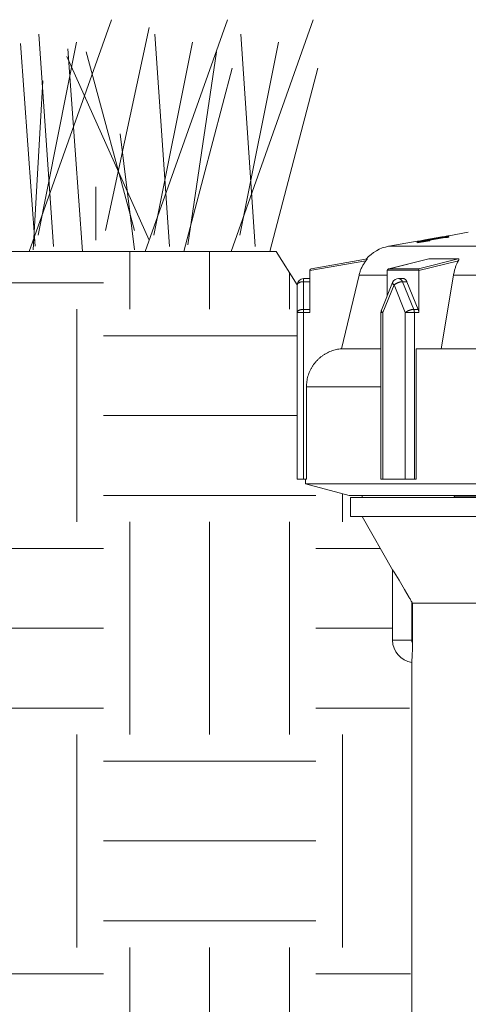
# Model space of a CAD drawing. Extents: x 0 to 684, y 0 to 280.
# Drawn here: x 37 to 44, y 118 to 133 of the extents above; entities that cross this region are included whole.
import ezdxf

# ---------------------------------------------------------------- set-up
doc = ezdxf.new("R2010")
doc.units = 0
doc.header["$LTSCALE"] = 10
doc.header["$MEASUREMENT"] = 0
doc.layers.get('0').update_dxf_attribs({"linetype": 'CONTINUOUS'})
for name, color, linetype in [('065-LOGO$0$CADdetails-7-VERYFINE', 7, 'CONTINUOUS'), ('CADdetails-1-FINE', 1, 'CONTINUOUS'), ('CADdetails-7-VERYFINE', 7, 'CONTINUOUS')]:
    doc.layers.add(name, color=color, linetype=linetype)
doc.styles.add('065-LOGO$0$CADdetails-DIMENSIONS', font='ARIALN.TTF', dxfattribs={"height": 2.38})
doc.styles.add('CADdetails-DIMENSIONS', font='ARIALN.TTF', dxfattribs={"height": 2.38})

# ---------------------------------------------------------------- blocks, each defined once
blk = doc.blocks.new('065-LOGO')
at = {"layer": '065-LOGO$0$CADdetails-7-VERYFINE', "char_height": 2.38, "attachment_point": 6, "style": '065-LOGO$0$CADdetails-DIMENSIONS'}
for insert in [(42.446, 131.518), (42.734, 129.809)]:
    blk.add_mtext('\\A1;', dxfattribs=dict(at, insert=insert))

msp = doc.modelspace()

# ---------------------------------------------------------------- hatches: boundary and pattern name
at = {"lineweight": 15, "ltscale": 2, "true_color": 0x939598}
h = msp.add_hatch(dxfattribs=at)
h.set_pattern_fill('EARTH', color=252, scale=12.5)
h.set_pattern_definition([(0, (57.3395, 13.023), (3.125, 3.125), [3.125, -3.125]), (0, (57.3395, 14.195), (3.125, 3.125), [3.125, -3.125]), (0, (57.3395, 15.3668), (3.125, 3.125), [3.125, -3.125]), (90, (57.73, 15.7574), (-3.125, 3.125), [3.125, -3.125]), (90, (58.902, 15.7574), (-3.125, 3.125), [3.125, -3.125]), (90, (60.074, 15.7574), (-3.125, 3.125), [3.125, -3.125])])
edge = h.paths.add_edge_path()
edge.add_line((43.09, 123.076), (43.011, 123.11))
edge.add_line((43.011, 123.11), (42.922, 123.179))
edge.add_line((42.922, 123.179), (42.866, 123.267))
edge.add_line((42.866, 123.267), (42.844, 123.397))
edge.add_line((42.844, 123.397), (42.854, 124.416))
edge.add_line((42.854, 124.416), (42.399, 125.215))
edge.add_line((42.399, 125.215), (42.225, 125.215))
edge.add_line((42.225, 125.215), (42.225, 125.496))
edge.add_line((42.225, 125.496), (42.204, 125.524))
edge.add_line((42.204, 125.524), (41.566, 125.695))
edge.add_line((41.566, 125.695), (41.442, 125.765))
edge.add_line((41.442, 125.765), (41.442, 128.618))
edge.add_line((41.442, 128.618), (41.133, 129.11))
edge.add_line((41.133, 129.11), (25.217, 129.11))
edge.add_spline(control_points=[(25.217, 129.11), (23.714, 126.404), (24.286, 124.524), (28.664, 123.052), (31.61, 119.08), (36.214, 113.187), (38.793, 112.51), (42.143, 112.831), (43.125, 112.969)], knot_values=[0, 0, 0, 0, 1, 2, 3, 4, 5, 5.424176, 5.424176, 5.424176, 5.424176], degree=3, periodic=0)
edge.add_line((43.125, 112.969), (43.09, 123.076))

# ---------------------------------------------------------------- linework, layer by layer
at = {"color": 7, "lineweight": 15}
for p, q in [((43.592, 129.324), (43.619, 129.329)), ((43.628, 129.33), (43.604, 129.325)), ((43.619, 129.329), (43.632, 129.332)), ((43.648, 129.334), (43.628, 129.33)), ((43.665, 129.331), (43.663, 129.33)), ((43.672, 129.34), (43.671, 129.339)), ((43.672, 129.341), (43.957, 129.392)), ((43.672, 129.341), (43.672, 129.341)), ((43.672, 129.331), (43.672, 129.32)), ((43.672, 129.331), (43.672, 129.331)), ((42.787, 129.185), (43.203, 129.259)), ((42.787, 129.185), (49.815, 129.185)), ((43.203, 129.237), (43.386, 129.267)), ((43.203, 129.253), (43.244, 129.26)), ((43.203, 129.257), (43.203, 129.257)), ((43.203, 129.253), (43.203, 129.237)), ((43.214, 129.258), (43.209, 129.258)), ((43.226, 129.252), (43.528, 129.304)), ((43.226, 129.247), (43.443, 129.284)), ((43.227, 129.253), (43.226, 129.253)), ((43.226, 129.252), (43.226, 129.24)), ((43.226, 129.247), (43.227, 129.246)), ((43.247, 129.263), (43.228, 129.26)), ((43.271, 129.267), (43.247, 129.263)), ((43.319, 129.278), (43.255, 129.267)), ((43.255, 129.266), (43.295, 129.272)), ((43.266, 129.262), (43.255, 129.26)), ((43.278, 129.265), (43.266, 129.262)), ((43.314, 129.273), (43.271, 129.267)), ((43.292, 129.267), (43.278, 129.265)), ((43.313, 129.271), (43.292, 129.267)), ((43.295, 129.272), (43.433, 129.296)), ((43.306, 129.255), (43.321, 129.257)), ((43.344, 129.277), (43.313, 129.271)), ((43.57, 129.323), (43.319, 129.278)), ((43.321, 129.257), (43.336, 129.26)), ((43.325, 129.274), (43.386, 129.285)), ((43.336, 129.26), (43.388, 129.269)), ((43.344, 129.277), (43.386, 129.284)), ((43.386, 129.284), (43.388, 129.285)), ((43.395, 129.286), (43.395, 129.286)), ((43.395, 129.286), (43.395, 129.286)), ((43.395, 129.269), (43.395, 129.27)), ((43.395, 129.269), (43.395, 129.269)), ((43.419, 129.29), (43.406, 129.288)), ((43.447, 129.295), (43.419, 129.29)), ((43.433, 129.296), (43.521, 129.312)), ((43.433, 129.296), (43.433, 129.293)), ((43.443, 129.284), (43.616, 129.314)), ((43.478, 129.301), (43.447, 129.295)), ((43.511, 129.307), (43.478, 129.301)), ((43.544, 129.313), (43.511, 129.307)), ((43.521, 129.312), (43.592, 129.324)), ((43.528, 129.304), (43.611, 129.319)), ((43.576, 129.319), (43.544, 129.313)), ((43.604, 129.325), (43.576, 129.319)), ((43.611, 129.319), (43.627, 129.322)), ((43.611, 129.319), (43.611, 129.313)), ((43.653, 129.327), (43.653, 129.328)), ((43.653, 129.328), (43.653, 129.318)), ((43.653, 129.318), (43.653, 129.318)), ((43.653, 129.317), (43.653, 129.317)), ((43.672, 129.32), (43.672, 129.32)), ((42.452, 128.974), (41.63, 128.829)), ((42.473, 129.001), (41.649, 128.856)), ((42.473, 129.001), (42.473, 129.001)), ((42.791, 128.855), (43.376, 129.001)), ((42.796, 128.856), (43.379, 129.001)), ((43.809, 129.001), (43.227, 128.856)), ((43.811, 128.974), (43.23, 128.829)), ((43.813, 128.977), (43.8, 128.952)), ((41.63, 128.212), (41.63, 128.833)), ((42.095, 127.681), (42.351, 128.76)), ((42.766, 128.76), (42.351, 128.76)), ((42.766, 128.833), (43.23, 128.833)), ((42.766, 128.46), (42.766, 128.829)), ((42.796, 128.856), (43.227, 128.856)), ((43.23, 128.829), (43.23, 128.212)), ((43.559, 127.681), (43.74, 128.76)), ((45.973, 128.76), (43.74, 128.76)), ((41.442, 128.618), (41.442, 125.765)), ((41.536, 128.712), (41.536, 125.765)), ((41.63, 128.712), (41.536, 128.712)), ((41.536, 128.665), (41.63, 128.665)), ((42.679, 128.248), (42.845, 128.654)), ((42.7, 128.212), (42.865, 128.618)), ((42.865, 128.618), (43.031, 128.212)), ((42.998, 128.712), (42.932, 128.712)), ((42.989, 128.665), (43.155, 128.259)), ((42.989, 128.665), (43.055, 128.665)), ((43.055, 128.665), (43.221, 128.259)), ((41.442, 128.212), (41.63, 128.212)), ((41.536, 128.259), (41.63, 128.259)), ((42.672, 125.765), (42.672, 128.212)), ((42.672, 128.212), (42.7, 128.212)), ((42.679, 128.248), (42.679, 128.247)), ((42.7, 125.765), (42.7, 128.212)), ((43.031, 128.212), (43.031, 125.765)), ((43.031, 128.212), (43.23, 128.212)), ((43.155, 128.259), (43.221, 128.259)), ((43.164, 128.212), (43.164, 125.765)), ((42.672, 127.681), (42.095, 127.681)), ((43.193, 125.765), (43.193, 127.681)), ((45.973, 127.681), (43.193, 127.681)), ((41.578, 125.765), (41.578, 127.12)), ((42.672, 127.12), (41.578, 127.12)), ((41.578, 125.765), (41.442, 125.765)), ((41.566, 125.695), (41.566, 125.765)), ((43.193, 125.765), (42.672, 125.765)), ((42.204, 125.524), (41.566, 125.695)), ((41.566, 125.695), (51.036, 125.695)), ((42.204, 125.524), (50.398, 125.524)), ((42.225, 125.496), (42.225, 125.215)), ((42.225, 125.496), (50.377, 125.496)), ((42.399, 125.524), (42.399, 125.496)), ((43.745, 125.496), (43.754, 125.51)), ((44.066, 125.516), (43.754, 125.51)), ((42.225, 125.215), (50.377, 125.215)), ((42.399, 125.215), (42.844, 124.433)), ((42.844, 123.397), (42.844, 124.433)), ((42.865, 124.399), (42.844, 124.433)), ((42.939, 124.278), (42.865, 124.399)), ((42.98, 124.21), (42.939, 124.278)), ((43.02, 124.143), (42.98, 124.21)), ((43.053, 124.086), (43.02, 124.143)), ((43.089, 124.025), (43.053, 124.086)), ((43.125, 123.962), (43.125, 123.397)), ((43.138, 123.344), (43.138, 123.94)), ((43.138, 123.94), (46.02, 123.94)), ((43.125, 123.397), (42.844, 123.397)), ((43.136, 123.265), (43.137, 123.279)), ((43.136, 123.249), (43.136, 123.265)), ((43.137, 123.327), (43.138, 123.344)), ((43.137, 123.31), (43.137, 123.327)), ((43.137, 123.295), (43.137, 123.31)), ((43.137, 123.279), (43.137, 123.295)), ((43.127, 123.1), (43.129, 123.118)), ((43.129, 123.118), (43.13, 123.134)), ((43.13, 123.134), (43.131, 123.151)), ((43.131, 123.151), (43.132, 123.171)), ((43.132, 123.171), (43.133, 123.192)), ((43.133, 123.192), (43.134, 123.213)), ((43.134, 123.213), (43.135, 123.232)), ((43.135, 123.232), (43.136, 123.249)), ((43.125, 123.073), (43.126, 123.084)), ((43.125, 123.073), (43.125, 103.266)), ((43.126, 123.084), (43.127, 123.1))]:
    msp.add_line(p, q, dxfattribs=at)
for points in [[(43.619, 129.331), (43.61, 129.33), (43.57, 129.323)], [(43.809, 129.001), (43.811, 129.001), (43.813, 129.001), (43.814, 129), (43.815, 128.999), (43.816, 128.998), (43.817, 128.996)], [(42.772, 128.845), (42.77, 128.841), (42.767, 128.837), (42.766, 128.833)], [(42.796, 128.856), (42.792, 128.855), (42.791, 128.855)], [(41.445, 128.629), (41.443, 128.623), (41.442, 128.618)], [(42.845, 128.654), (42.844, 128.651), (42.844, 128.648), (42.845, 128.643)], [(41.444, 128.222), (41.443, 128.217), (41.442, 128.212)], [(42.679, 128.247), (42.678, 128.244), (42.679, 128.24)]]:
    msp.add_lwpolyline(points, dxfattribs=at)
for centre, radius, start, end in [((42.884, 128.631), 0.563, 100.0001, 139.2224), ((41.653, 128.833), 0.0234, 99.9974, 180), ((41.536, 128.618), 0.0938, 90, 180), ((42.932, 128.618), 0.0938, 90, 157.7836), ((42.766, 128.212), 0.0938, 157.7874, 180), ((43.172, 123.397), 0.328, 180, 261.7868), ((43.172, 123.397), 0.0469, 180, 222.7955)]:
    msp.add_arc(centre, radius, start, end, dxfattribs=at)
msp.add_ellipse((43.298, 129.266), major_axis=(0.0712, 0.0128), ratio=0.036433, start_param=2.201416, end_param=3.076085, dxfattribs=at)
for points, knots in [([(43.632, 129.332), (43.634, 129.332), (43.637, 129.333), (43.64, 129.334), (43.642, 129.334), (43.643, 129.335), (43.644, 129.335)], [0, 0, 0, 0, 0.002772624, 0.004702573, 0.005878625, 0.006309393, 0.006309393, 0.006309393, 0.006309393]), ([(43.661, 129.337), (43.659, 129.336), (43.655, 129.335), (43.65, 129.334), (43.648, 129.334)], [0, 0, 0, 0, 0.00345149, 0.007646873, 0.007646873, 0.007646873, 0.007646873]), ([(43.655, 129.338), (43.657, 129.338), (43.661, 129.338), (43.665, 129.339), (43.666, 129.339)], [0, 0, 0, 0, 0.003353639, 0.005938535, 0.005938535, 0.005938535, 0.005938535]), ([(43.663, 129.33), (43.662, 129.33), (43.66, 129.33), (43.658, 129.329), (43.658, 129.329)], [0, 0, 0, 0, 0.002100107, 0.003086543, 0.003086543, 0.003086543, 0.003086543]), ([(43.671, 129.339), (43.671, 129.339), (43.669, 129.339), (43.666, 129.338), (43.663, 129.337), (43.661, 129.337)], [0.000288142, 0.000288142, 0.000288142, 0.000288142, 0.001355456, 0.003220212, 0.005885552, 0.005885552, 0.005885552, 0.005885552]), ([(43.672, 129.331), (43.671, 129.331), (43.671, 129.331), (43.67, 129.331), (43.668, 129.331), (43.666, 129.331), (43.665, 129.331)], [0.000115312, 0.000115312, 0.000115312, 0.000115312, 0.00045137, 0.000992742, 0.001712642, 0.00355513, 0.00355513, 0.00355513, 0.00355513]), ([(43.209, 129.258), (43.208, 129.257), (43.206, 129.257), (43.204, 129.257), (43.203, 129.257)], [0, 0, 0, 0, 0.001845103, 0.002891639, 0.002891639, 0.002891639, 0.002891639]), ([(43.214, 129.26), (43.216, 129.26), (43.219, 129.261), (43.222, 129.261), (43.224, 129.262)], [0, 0, 0, 0, 0.003519327, 0.00547006, 0.00547006, 0.00547006, 0.00547006]), ([(43.228, 129.26), (43.225, 129.26), (43.22, 129.259), (43.216, 129.259), (43.214, 129.258)], [0, 0, 0, 0, 0.004221108, 0.007700596, 0.007700596, 0.007700596, 0.007700596]), ([(43.227, 129.246), (43.227, 129.246), (43.228, 129.246), (43.229, 129.246), (43.231, 129.246), (43.233, 129.246), (43.236, 129.246), (43.239, 129.247), (43.242, 129.247), (43.246, 129.247), (43.251, 129.248), (43.256, 129.248), (43.261, 129.249), (43.267, 129.25), (43.275, 129.251), (43.281, 129.252), (43.285, 129.252)], [0.00020503, 0.00020503, 0.00020503, 0.00020503, 0.00062766, 0.0013111, 0.00226115, 0.00347572, 0.00495089, 0.00668003, 0.00865609, 0.01086859, 0.01331034, 0.01596918, 0.01883205, 0.02188612, 0.02511922, 0.03206751, 0.03206751, 0.03206751, 0.03206751]), ([(43.285, 129.252), (43.287, 129.252), (43.294, 129.253), (43.301, 129.254), (43.306, 129.255)], [0, 0, 0, 0, 0.00368514, 0.01141262, 0.01141262, 0.01141262, 0.01141262]), ([(43.395, 129.286), (43.395, 129.286), (43.395, 129.286), (43.394, 129.286), (43.393, 129.286), (43.391, 129.286), (43.39, 129.285), (43.388, 129.285), (43.386, 129.285), (43.386, 129.285)], [0.000027357, 0.000027357, 0.000027357, 0.000027357, 0.000240853, 0.000657676, 0.001267979, 0.002053213, 0.002988268, 0.004030538, 0.005140111, 0.005140111, 0.005140111, 0.005140111]), ([(43.386, 129.267), (43.387, 129.268), (43.389, 129.268), (43.391, 129.268), (43.393, 129.269), (43.394, 129.269), (43.395, 129.269), (43.395, 129.269), (43.395, 129.269)], [0, 0, 0, 0, 0.002154172, 0.003095196, 0.003892263, 0.004520013, 0.0049509, 0.005176374, 0.005176374, 0.005176374, 0.005176374]), ([(43.388, 129.285), (43.389, 129.285), (43.391, 129.285), (43.393, 129.285), (43.394, 129.286), (43.395, 129.286), (43.395, 129.286), (43.395, 129.286)], [0, 0, 0, 0, 0.001987412, 0.002781945, 0.003400725, 0.003829497, 0.004046514, 0.004046514, 0.004046514, 0.004046514]), ([(43.395, 129.27), (43.395, 129.27), (43.395, 129.27), (43.394, 129.27), (43.393, 129.269), (43.391, 129.269), (43.39, 129.269), (43.388, 129.269), (43.388, 129.269)], [0.0000361, 0.0000361, 0.0000361, 0.0000361, 0.00024747, 0.000664657, 0.001271993, 0.002054594, 0.002984976, 0.004024904, 0.004024904, 0.004024904, 0.004024904]), ([(43.653, 129.318), (43.652, 129.318), (43.651, 129.318), (43.65, 129.318), (43.647, 129.318), (43.644, 129.318), (43.641, 129.317), (43.637, 129.317), (43.632, 129.316), (43.627, 129.316), (43.622, 129.315), (43.618, 129.314), (43.616, 129.314)], [0.00022434, 0.00022434, 0.00022434, 0.00022434, 0.00080526, 0.00175798, 0.00306945, 0.0047206, 0.00668352, 0.00893171, 0.0114268, 0.01413453, 0.01701656, 0.02002106, 0.02002106, 0.02002106, 0.02002106]), ([(43.627, 129.322), (43.629, 129.322), (43.632, 129.323), (43.637, 129.323), (43.641, 129.324), (43.643, 129.325), (43.644, 129.325)], [0, 0, 0, 0, 0.002729922, 0.005247995, 0.00752201, 0.009517243, 0.009517243, 0.009517243, 0.009517243]), ([(43.644, 129.325), (43.645, 129.325), (43.647, 129.326), (43.65, 129.326), (43.651, 129.327), (43.652, 129.327), (43.653, 129.327)], [0, 0, 0, 0, 0.001682019, 0.003021909, 0.003999892, 0.004604908, 0.004604908, 0.004604908, 0.004604908]), ([(43.658, 129.329), (43.657, 129.329), (43.656, 129.329), (43.655, 129.329), (43.654, 129.329), (43.653, 129.328), (43.653, 129.328)], [0, 0, 0, 0, 0.000884201, 0.001620963, 0.002174456, 0.002522658, 0.002522658, 0.002522658, 0.002522658]), ([(43.653, 129.317), (43.653, 129.317), (43.654, 129.317), (43.655, 129.317), (43.656, 129.317), (43.658, 129.318), (43.66, 129.318), (43.662, 129.318), (43.664, 129.319), (43.665, 129.319)], [0.000118294, 0.000118294, 0.000118294, 0.000118294, 0.000456152, 0.000998697, 0.001719292, 0.002588243, 0.003560625, 0.004596677, 0.006692959, 0.006692959, 0.006692959, 0.006692959]), ([(43.665, 129.319), (43.666, 129.319), (43.667, 129.319), (43.669, 129.319), (43.67, 129.32), (43.671, 129.32), (43.671, 129.32), (43.672, 129.32)], [0, 0, 0, 0, 0.000984868, 0.001870105, 0.002606521, 0.003160363, 0.003509786, 0.003509786, 0.003509786, 0.003509786]), ([(42.351, 128.76), (42.353, 128.769), (42.357, 128.786), (42.365, 128.811), (42.374, 128.836), (42.384, 128.86), (42.396, 128.884), (42.408, 128.908), (42.422, 128.93), (42.436, 128.953), (42.447, 128.967), (42.452, 128.974)], [0, 0, 0, 0, 0.0142819, 0.0285407, 0.0428076, 0.057163, 0.0715908, 0.0859667, 0.1002751, 0.1145977, 0.1289658, 0.1289658, 0.1289658, 0.1289658]), ([(42.459, 128.982), (42.457, 128.98), (42.455, 128.978), (42.453, 128.975), (42.452, 128.974)], [0, 0, 0, 0, 0.003874762, 0.005918946, 0.005918946, 0.005918946, 0.005918946]), ([(42.466, 128.992), (42.465, 128.991), (42.463, 128.988), (42.461, 128.985), (42.459, 128.983), (42.459, 128.982)], [0, 0, 0, 0, 0.003128628, 0.004848689, 0.006662505, 0.006662505, 0.006662505, 0.006662505]), ([(42.471, 128.999), (42.471, 128.998), (42.47, 128.996), (42.468, 128.994), (42.467, 128.993), (42.466, 128.992)], [0, 0, 0, 0, 0.001972627, 0.00320709, 0.004596751, 0.004596751, 0.004596751, 0.004596751]), ([(42.473, 129.001), (42.473, 129.001), (42.473, 129.001), (42.472, 129), (42.472, 128.999), (42.471, 128.999)], [0.00007679, 0.00007679, 0.00007679, 0.00007679, 0.000326306, 0.000789798, 0.001478157, 0.001478157, 0.001478157, 0.001478157]), ([(43.376, 129.001), (43.376, 129.001), (43.377, 129.001), (43.378, 129.001), (43.379, 129.001)], [0, 0, 0, 0, 0.000632133, 0.001548736, 0.001548736, 0.001548736, 0.001548736]), ([(43.809, 129.001), (43.792, 129.001), (43.758, 129), (43.707, 128.999), (43.657, 128.999), (43.608, 128.999), (43.56, 128.999), (43.513, 128.999), (43.468, 128.999), (43.423, 129), (43.393, 129.001), (43.379, 129.001)], [0, 0, 0, 0, 0.0280798, 0.0556316, 0.0826611, 0.1091816, 0.1351785, 0.1606118, 0.1854723, 0.2097708, 0.2335081, 0.2335081, 0.2335081, 0.2335081]), ([(43.74, 128.76), (43.741, 128.769), (43.744, 128.786), (43.75, 128.811), (43.756, 128.836), (43.763, 128.86), (43.771, 128.884), (43.78, 128.908), (43.79, 128.93), (43.797, 128.945), (43.8, 128.952)], [0, 0, 0, 0, 0.0140514, 0.0279891, 0.0418276, 0.0556369, 0.0693801, 0.0829354, 0.09627, 0.1094508, 0.1094508, 0.1094508, 0.1094508]), ([(43.817, 128.996), (43.817, 128.995), (43.817, 128.994), (43.817, 128.992), (43.817, 128.99), (43.817, 128.987), (43.816, 128.985), (43.815, 128.982), (43.814, 128.98), (43.813, 128.978), (43.813, 128.977)], [0.00535843, 0.00535843, 0.00535843, 0.00535843, 0.00636019, 0.00745588, 0.00865464, 0.00994872, 0.01134098, 0.01284319, 0.01445566, 0.01617018, 0.01617018, 0.01617018, 0.01617018]), ([(42.766, 128.833), (42.766, 128.833), (42.766, 128.832), (42.766, 128.832), (42.766, 128.831), (42.766, 128.831), (42.766, 128.831), (42.766, 128.83), (42.766, 128.83), (42.766, 128.829), (42.766, 128.829), (42.766, 128.829)], [0, 0, 0, 0, 0.000250779, 0.000498465, 0.000748213, 0.000997961, 0.001247205, 0.001496449, 0.001745485, 0.001996996, 0.002245929, 0.002245929, 0.002245929, 0.002245929]), ([(42.791, 128.855), (42.79, 128.855), (42.787, 128.854), (42.783, 128.852), (42.779, 128.85), (42.775, 128.848), (42.773, 128.846), (42.772, 128.845)], [0, 0, 0, 0, 0.00176542, 0.00418939, 0.00662837, 0.00906795, 0.01149688, 0.01149688, 0.01149688, 0.01149688]), ([(43.227, 128.856), (43.227, 128.856), (43.227, 128.855), (43.227, 128.854), (43.227, 128.852), (43.228, 128.85), (43.228, 128.848), (43.228, 128.845), (43.229, 128.841), (43.229, 128.837), (43.23, 128.834), (43.23, 128.833)], [0, 0, 0, 0, 0.0004144, 0.00105085, 0.00193416, 0.00305559, 0.00442271, 0.00606795, 0.0080022, 0.01019432, 0.0125973, 0.0125973, 0.0125973, 0.0125973]), ([(43.23, 128.829), (43.23, 128.829), (43.23, 128.829), (43.23, 128.83), (43.23, 128.83), (43.23, 128.831), (43.23, 128.831), (43.23, 128.831), (43.23, 128.832), (43.23, 128.832), (43.23, 128.833), (43.23, 128.833)], [0, 0, 0, 0, 0.000248933, 0.000500444, 0.000749481, 0.000998725, 0.001248111, 0.001497665, 0.001747632, 0.001995318, 0.002245801, 0.002245801, 0.002245801, 0.002245801]), ([(41.536, 128.665), (41.533, 128.665), (41.527, 128.665), (41.518, 128.664), (41.509, 128.663), (41.501, 128.662), (41.493, 128.66), (41.485, 128.658), (41.477, 128.655), (41.47, 128.651), (41.463, 128.648), (41.457, 128.643), (41.452, 128.639), (41.447, 128.634), (41.446, 128.63), (41.445, 128.629)], [0, 0, 0, 0, 0.00489604, 0.00975267, 0.01453795, 0.01916398, 0.02366059, 0.02814013, 0.03261243, 0.03697688, 0.04117139, 0.04519554, 0.04899093, 0.05246974, 0.05564705, 0.05564705, 0.05564705, 0.05564705]), ([(42.845, 128.643), (42.846, 128.642), (42.847, 128.638), (42.85, 128.633), (42.854, 128.628), (42.859, 128.623), (42.863, 128.62), (42.865, 128.618)], [0.00568399, 0.00568399, 0.00568399, 0.00568399, 0.0084459, 0.01161116, 0.01516202, 0.01911706, 0.02344647, 0.02344647, 0.02344647, 0.02344647]), ([(42.989, 128.665), (42.987, 128.665), (42.982, 128.665), (42.975, 128.664), (42.968, 128.663), (42.96, 128.662), (42.952, 128.66), (42.943, 128.657), (42.934, 128.655), (42.925, 128.651), (42.916, 128.648), (42.906, 128.643), (42.897, 128.639), (42.888, 128.634), (42.88, 128.629), (42.872, 128.624), (42.868, 128.62), (42.865, 128.618)], [0, 0, 0, 0, 0.00360878, 0.00748316, 0.01159611, 0.01587231, 0.02032191, 0.02507031, 0.03014652, 0.03546348, 0.04094943, 0.04659457, 0.05228897, 0.05782312, 0.06309373, 0.06809225, 0.07277372, 0.07277372, 0.07277372, 0.07277372]), ([(42.932, 128.712), (42.934, 128.712), (42.939, 128.712), (42.947, 128.71), (42.954, 128.706), (42.962, 128.702), (42.968, 128.697), (42.974, 128.69), (42.98, 128.682), (42.985, 128.674), (42.988, 128.668), (42.989, 128.665)], [0, 0, 0, 0, 0.00417969, 0.00841743, 0.01276422, 0.01725326, 0.02192163, 0.02678511, 0.03185445, 0.03711967, 0.04257088, 0.04257088, 0.04257088, 0.04257088]), ([(43.055, 128.665), (43.054, 128.668), (43.051, 128.674), (43.046, 128.683), (43.041, 128.69), (43.035, 128.697), (43.028, 128.702), (43.021, 128.706), (43.013, 128.71), (43.006, 128.712), (43.001, 128.712), (42.998, 128.712)], [0, 0, 0, 0, 0.00555512, 0.01079379, 0.01577066, 0.02061059, 0.02532024, 0.02979543, 0.03411794, 0.03839573, 0.04256108, 0.04256108, 0.04256108, 0.04256108]), ([(41.536, 128.259), (41.533, 128.259), (41.526, 128.259), (41.517, 128.258), (41.507, 128.257), (41.498, 128.255), (41.489, 128.253), (41.481, 128.25), (41.473, 128.247), (41.466, 128.244), (41.46, 128.24), (41.455, 128.236), (41.45, 128.231), (41.447, 128.227), (41.445, 128.224), (41.444, 128.222)], [0, 0, 0, 0, 0.00530529, 0.01056691, 0.01574586, 0.02080208, 0.02569287, 0.03038221, 0.03484327, 0.03904845, 0.04298317, 0.04664004, 0.05002217, 0.05315265, 0.05606753, 0.05606753, 0.05606753, 0.05606753]), ([(42.679, 128.24), (42.679, 128.238), (42.68, 128.235), (42.682, 128.231), (42.684, 128.228), (42.685, 128.227)], [0.003987557, 0.003987557, 0.003987557, 0.003987557, 0.006319255, 0.008970514, 0.011977356, 0.011977356, 0.011977356, 0.011977356]), ([(42.685, 128.227), (42.686, 128.225), (42.689, 128.222), (42.694, 128.217), (42.698, 128.214), (42.7, 128.212)], [0, 0, 0, 0, 0.00336312, 0.00707915, 0.0111283, 0.0111283, 0.0111283, 0.0111283]), ([(43.155, 128.259), (43.152, 128.259), (43.147, 128.259), (43.14, 128.258), (43.131, 128.257), (43.123, 128.255), (43.114, 128.253), (43.105, 128.25), (43.096, 128.247), (43.087, 128.244), (43.078, 128.24), (43.069, 128.236), (43.06, 128.231), (43.052, 128.227), (43.045, 128.222), (43.038, 128.217), (43.033, 128.214), (43.031, 128.212)], [0, 0, 0, 0, 0.00392162, 0.00816107, 0.01268377, 0.01745594, 0.02243293, 0.02757125, 0.0328163, 0.03812582, 0.04344151, 0.04871641, 0.05389879, 0.05894212, 0.06379678, 0.06842011, 0.07277403, 0.07277403, 0.07277403, 0.07277403]), ([(43.155, 128.259), (43.155, 128.258), (43.156, 128.256), (43.157, 128.254), (43.158, 128.251), (43.159, 128.248), (43.159, 128.245), (43.16, 128.242), (43.161, 128.239), (43.162, 128.236), (43.162, 128.233), (43.163, 128.229), (43.163, 128.226), (43.163, 128.223), (43.164, 128.219), (43.164, 128.216), (43.164, 128.213), (43.164, 128.212)], [0, 0, 0, 0, 0.0015235, 0.00308074, 0.00466871, 0.00629002, 0.00794102, 0.0096222, 0.0113328, 0.01307328, 0.01484381, 0.01664022, 0.01846407, 0.02031365, 0.02218976, 0.02408867, 0.02601162, 0.02601162, 0.02601162, 0.02601162]), ([(43.23, 128.212), (43.23, 128.214), (43.23, 128.218), (43.23, 128.223), (43.229, 128.228), (43.228, 128.234), (43.227, 128.239), (43.226, 128.244), (43.225, 128.249), (43.223, 128.254), (43.222, 128.257), (43.221, 128.259)], [0, 0, 0, 0, 0.00297248, 0.00591679, 0.00884328, 0.01176439, 0.01467812, 0.01755536, 0.02039401, 0.0232109, 0.02601017, 0.02601017, 0.02601017, 0.02601017]), ([(41.578, 127.12), (41.578, 127.133), (41.579, 127.159), (41.583, 127.199), (41.59, 127.238), (41.6, 127.276), (41.612, 127.315), (41.627, 127.352), (41.645, 127.388), (41.666, 127.423), (41.688, 127.455), (41.713, 127.486), (41.74, 127.515), (41.769, 127.542), (41.799, 127.568), (41.832, 127.591), (41.867, 127.612), (41.903, 127.63), (41.94, 127.646), (41.978, 127.659), (42.017, 127.669), (42.055, 127.677), (42.082, 127.679), (42.095, 127.681)], [0, 0, 0, 0, 0.0213556, 0.0426517, 0.0640017, 0.0856827, 0.1076333, 0.1294371, 0.1511753, 0.1729914, 0.1945716, 0.2158956, 0.2372003, 0.25854, 0.2801483, 0.3020044, 0.3237988, 0.3456715, 0.3677053, 0.3894831, 0.4109372, 0.4323544, 0.4538414, 0.4538414, 0.4538414, 0.4538414]), ([(43.138, 123.94), (43.129, 123.954), (43.113, 123.982), (43.097, 124.011), (43.089, 124.025)], [0, 0, 0, 0, 0.02684841, 0.05300554, 0.05300554, 0.05300554, 0.05300554])]:
    msp.add_open_spline(points, degree=3, knots=knots, dxfattribs=at)
at = {"layer": 'CADdetails-1-FINE', "color": 3, "lineweight": 15, "ltscale": 2}
for p, q in [((25.217, 129.11), (41.133, 129.11)), ((41.133, 129.11), (41.442, 128.618))]:
    msp.add_line(p, q, dxfattribs=at)
for points in [[(37.504, 129.11), (38.711, 132.515)], [(39.208, 129.11), (40.415, 132.515)], [(40.47, 129.11), (41.676, 132.515)], [(38.626, 129.418), (39.264, 132.398)], [(37.859, 129.181), (37.646, 132.302)], [(39.563, 129.181), (39.35, 132.302)], [(40.825, 129.181), (40.612, 132.302)], [(37.59, 129.188), (37.377, 132.167)], [(37.632, 129.347), (38.2, 132.185)], [(38.285, 129.11), (38.072, 132.089)], [(39.335, 129.347), (39.903, 132.185)], [(40.597, 129.347), (41.165, 132.185)], [(39.264, 129.276), (38.058, 131.972)], [(39.051, 129.418), (38.342, 132.043)], [(39.832, 129.205), (40.258, 132.043)], [(39.776, 129.11), (40.486, 131.805)], [(41.038, 129.11), (41.747, 131.805)], [(37.561, 129.134), (37.703, 131.617)], [(39.051, 129.134), (38.839, 130.837)], [(38.484, 129.276), (38.484, 130.057)]]:
    msp.add_lwpolyline(points, dxfattribs=at)

# ---------------------------------------------------------------- block references
at = {"layer": 'CADdetails-7-VERYFINE'}
msp.add_blockref('065-LOGO', (0, 0), dxfattribs=at)

# ---------------------------------------------------------------- texts
at = {"layer": 'CADdetails-7-VERYFINE', "char_height": 2.38, "attachment_point": 6, "style": 'CADdetails-DIMENSIONS'}
for insert in [(42.446, 131.518), (42.734, 129.809)]:
    msp.add_mtext('\\A1;', dxfattribs=dict(at, insert=insert))

doc.saveas('drawing.dxf')
